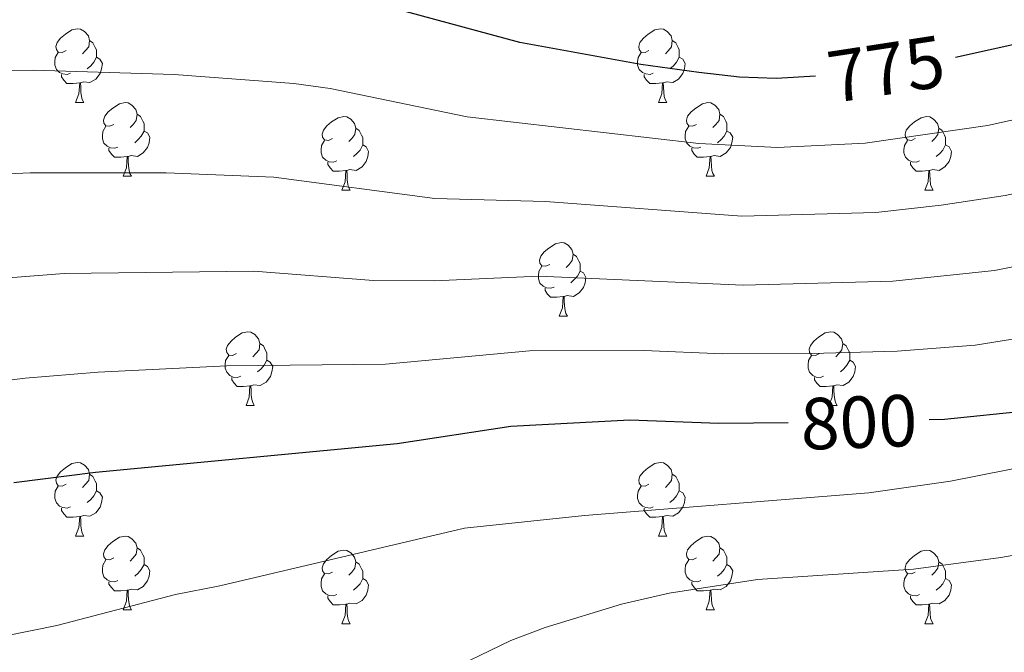
# Model space of a CAD drawing. Units: metres. Extents: x 657785 to 662308, y 732362 to 735435.
# Drawn here: x 661095 to 661229, y 732956 to 733042 of the extents above; entities that cross this region are included whole.
import ezdxf
from ezdxf.enums import TextEntityAlignment as Align

# ---------------------------------------------------------------- set-up
doc = ezdxf.new("R2010")
doc.units = ezdxf.units.M
doc.header["$MEASUREMENT"] = 0
for name, color, linetype, lineweight in [('Carátula', 7, 'Continuous', 5), ('Elementos auxiliares', 7, 'Continuous', 5), ('Entidades rústicas y varios', 7, 'Continuous', 5), ('Relieve y altimetría', 7, 'Continuous', 5), ('Textos de rotulación', 7, 'Continuous', 5)]:
    doc.layers.add(name, color=color, linetype=linetype, lineweight=lineweight)
doc.styles.add('Style-Helvetica-Narrow-Oblique', font='txt')

msp = doc.modelspace()

# ---------------------------------------------------------------- linework, layer by layer
at = {"layer": 'Carátula', "color": 7, "linetype": 'Continuous', "lineweight": 5}
msp.add_3dface([(657853.77, 732362.12), (662307.57, 732465.52), (662238.63, 735434.73), (657784.83, 735331.33)], dxfattribs=at)
at = {"layer": 'Elementos auxiliares', "color": 250, "linetype": 'Continuous', "lineweight": 5}
msp.add_3dface([(658723.44, 732776.18), (658670.2, 735089.51), (662080.31, 735168.74), (662134.71, 732855.38)], dxfattribs=at)
at = {"layer": 'Entidades rústicas y varios', "color": 92, "linetype": 'Continuous', "lineweight": 5}
for p, q in [((661102.43, 733030.57), (661103.56, 733030.57)), ((661181.76, 733030.57), (661182.88, 733030.57)), ((661108.91, 733020.53), (661110.03, 733020.53)), ((661188.23, 733020.53), (661189.36, 733020.53)), ((661138.68, 733018.63), (661139.8, 733018.63)), ((661218, 733018.63), (661219.13, 733018.63)), ((661168.26, 733001.48), (661169.38, 733001.48)), ((661125.62, 732989.34), (661126.74, 732989.34)), ((661204.95, 732989.34), (661206.07, 732989.34)), ((661102.43, 732971.57), (661103.56, 732971.57)), ((661181.76, 732971.57), (661182.88, 732971.57)), ((661108.91, 732961.54), (661110.03, 732961.54)), ((661188.23, 732961.54), (661189.36, 732961.54)), ((661138.68, 732959.63), (661139.8, 732959.63)), ((661218, 732959.63), (661219.13, 732959.63))]:
    msp.add_line(p, q, dxfattribs=at)
at = {"layer": 'Entidades rústicas y varios', "color": 92, "linetype": 'Continuous', "lineweight": 5, "flags": 128}
for points in [[(661101.13, 733037.63), (661100.6, 733037.36), (661100.07, 733037.42), (661099.81, 733037.79), (661099.75, 733038.21), (661099.91, 733038.73), (661100.39, 733039.33), (661101.03, 733039.86), (661101.93, 733040.44), (661102.67, 733040.6), (661103.1, 733040.55), (661103.63, 733040.23), (661104.16, 733039.65), (661104.32, 733039.01), (661104.21, 733038.16), (661103.78, 733037.63), (661103.36, 733037.2)], [(661180.46, 733037.63), (661179.93, 733037.36), (661179.4, 733037.42), (661179.13, 733037.79), (661179.08, 733038.21), (661179.24, 733038.73), (661179.72, 733039.33), (661180.35, 733039.86), (661181.25, 733040.44), (661182, 733040.6), (661182.42, 733040.55), (661182.95, 733040.23), (661183.48, 733039.65), (661183.64, 733039.01), (661183.53, 733038.16), (661183.11, 733037.63), (661182.69, 733037.2)], [(661104.32, 733039.01), (661104.79, 733038.69), (661105.11, 733038.05), (661105.27, 733037.73), (661105.27, 733037.15), (661105.27, 733036.73), (661104.9, 733036.04), (661104.48, 733035.56), (661104, 733035.14)], [(661183.64, 733039.01), (661184.12, 733038.69), (661184.43, 733038.05), (661184.59, 733037.73), (661184.59, 733037.15), (661184.59, 733036.73), (661184.22, 733036.04), (661183.8, 733035.56), (661183.32, 733035.14)], [(661101.72, 733034.55), (661101.29, 733034.39), (661100.71, 733034.45), (661100.23, 733034.66), (661099.81, 733035.08), (661099.59, 733035.67), (661099.59, 733036.09), (661099.65, 733036.67), (661100.07, 733037.36)], [(661181.04, 733034.55), (661180.62, 733034.39), (661180.03, 733034.45), (661179.56, 733034.66), (661179.13, 733035.08), (661178.92, 733035.67), (661178.92, 733036.09), (661178.97, 733036.67), (661179.4, 733037.36)], [(661105.27, 733036.73), (661105.72, 733036.48), (661106.07, 733035.86), (661105.96, 733035.14), (661105.75, 733034.5), (661105.16, 733033.76), (661104.37, 733033.28), (661103.52, 733033.38), (661103.09, 733033.25)], [(661184.59, 733036.73), (661185.05, 733036.48), (661185.39, 733035.86), (661185.28, 733035.14), (661185.07, 733034.5), (661184.49, 733033.76), (661183.69, 733033.28), (661182.84, 733033.38), (661182.41, 733033.25)], [(661102.98, 733033.25), (661102.09, 733033.17), (661101.24, 733033.17), (661100.82, 733033.6), (661100.5, 733034.07), (661100.5, 733034.39)], [(661182.3, 733033.25), (661181.41, 733033.17), (661180.57, 733033.17), (661180.14, 733033.6), (661179.82, 733034.07), (661179.82, 733034.39)], [(661102.43, 733030.57), (661102.87, 733031.73), (661102.98, 733033.25), (661103.09, 733033.25), (661103.12, 733032.67), (661103.16, 733031.98), (661103.23, 733031.37), (661103.34, 733030.97), (661103.56, 733030.57)], [(661181.76, 733030.57), (661182.19, 733031.73), (661182.3, 733033.25), (661182.41, 733033.25), (661182.45, 733032.67), (661182.48, 733031.98), (661182.55, 733031.37), (661182.67, 733030.97), (661182.88, 733030.57)], [(661107.61, 733027.59), (661107.08, 733027.33), (661106.55, 733027.38), (661106.28, 733027.75), (661106.23, 733028.18), (661106.39, 733028.7), (661106.87, 733029.29), (661107.5, 733029.82), (661108.4, 733030.41), (661109.15, 733030.57), (661109.57, 733030.51), (661110.1, 733030.2), (661110.63, 733029.61), (661110.79, 733028.97), (661110.68, 733028.12), (661110.26, 733027.59), (661109.84, 733027.17)], [(661186.93, 733027.59), (661186.4, 733027.33), (661185.87, 733027.38), (661185.61, 733027.75), (661185.55, 733028.18), (661185.71, 733028.7), (661186.19, 733029.29), (661186.83, 733029.82), (661187.73, 733030.41), (661188.47, 733030.57), (661188.9, 733030.51), (661189.43, 733030.2), (661189.96, 733029.61), (661190.12, 733028.97), (661190.01, 733028.12), (661189.58, 733027.59), (661189.16, 733027.17)], [(661110.79, 733028.97), (661111.27, 733028.66), (661111.58, 733028.02), (661111.74, 733027.7), (661111.74, 733027.12), (661111.74, 733026.69), (661111.37, 733026), (661110.95, 733025.52), (661110.47, 733025.1)], [(661190.12, 733028.97), (661190.59, 733028.66), (661190.91, 733028.02), (661191.07, 733027.7), (661191.07, 733027.12), (661191.07, 733026.69), (661190.7, 733026), (661190.28, 733025.52), (661189.8, 733025.1)], [(661137.38, 733025.69), (661136.85, 733025.42), (661136.32, 733025.48), (661136.05, 733025.85), (661136, 733026.27), (661136.16, 733026.79), (661136.64, 733027.39), (661137.27, 733027.92), (661138.17, 733028.5), (661138.92, 733028.66), (661139.34, 733028.61), (661139.87, 733028.29), (661140.4, 733027.71), (661140.56, 733027.07), (661140.45, 733026.22), (661140.03, 733025.69), (661139.61, 733025.26)], [(661216.7, 733025.69), (661216.18, 733025.42), (661215.64, 733025.48), (661215.38, 733025.85), (661215.32, 733026.27), (661215.48, 733026.79), (661215.96, 733027.39), (661216.6, 733027.92), (661217.5, 733028.5), (661218.24, 733028.66), (661218.67, 733028.61), (661219.2, 733028.29), (661219.73, 733027.71), (661219.89, 733027.07), (661219.78, 733026.22), (661219.36, 733025.69), (661218.94, 733025.26)], [(661108.19, 733024.51), (661107.77, 733024.35), (661107.18, 733024.41), (661106.71, 733024.62), (661106.28, 733025.05), (661106.07, 733025.63), (661106.07, 733026.05), (661106.12, 733026.64), (661106.55, 733027.33)], [(661111.74, 733026.69), (661112.2, 733026.44), (661112.54, 733025.83), (661112.43, 733025.1), (661112.22, 733024.46), (661111.64, 733023.72), (661110.84, 733023.24), (661109.99, 733023.35), (661109.56, 733023.22)], [(661140.56, 733027.07), (661141.04, 733026.75), (661141.35, 733026.11), (661141.51, 733025.79), (661141.51, 733025.21), (661141.51, 733024.79), (661141.14, 733024.1), (661140.72, 733023.62), (661140.24, 733023.2)], [(661187.52, 733024.51), (661187.09, 733024.35), (661186.51, 733024.41), (661186.03, 733024.62), (661185.61, 733025.05), (661185.39, 733025.63), (661185.39, 733026.05), (661185.45, 733026.64), (661185.87, 733027.33)], [(661191.07, 733026.69), (661191.52, 733026.44), (661191.87, 733025.83), (661191.76, 733025.1), (661191.55, 733024.46), (661190.96, 733023.72), (661190.17, 733023.24), (661189.32, 733023.35), (661188.89, 733023.22)], [(661219.89, 733027.07), (661220.36, 733026.75), (661220.68, 733026.11), (661220.84, 733025.79), (661220.84, 733025.21), (661220.84, 733024.79), (661220.47, 733024.1), (661220.05, 733023.62), (661219.57, 733023.2)], [(661137.96, 733022.61), (661137.54, 733022.45), (661136.95, 733022.51), (661136.48, 733022.72), (661136.05, 733023.14), (661135.84, 733023.73), (661135.84, 733024.15), (661135.89, 733024.73), (661136.32, 733025.42)], [(661141.51, 733024.79), (661141.97, 733024.54), (661142.31, 733023.92), (661142.2, 733023.2), (661141.99, 733022.56), (661141.41, 733021.82), (661140.61, 733021.34), (661139.76, 733021.44), (661139.33, 733021.31)], [(661217.29, 733022.61), (661216.86, 733022.45), (661216.28, 733022.51), (661215.8, 733022.72), (661215.38, 733023.14), (661215.16, 733023.73), (661215.16, 733024.15), (661215.22, 733024.73), (661215.64, 733025.42)], [(661220.84, 733024.79), (661221.3, 733024.54), (661221.64, 733023.92), (661221.53, 733023.2), (661221.32, 733022.56), (661220.74, 733021.82), (661219.94, 733021.34), (661219.09, 733021.44), (661218.66, 733021.31)], [(661109.45, 733023.22), (661108.56, 733023.13), (661107.72, 733023.13), (661107.29, 733023.56), (661106.97, 733024.04), (661106.97, 733024.35)], [(661188.78, 733023.22), (661187.89, 733023.13), (661187.04, 733023.13), (661186.62, 733023.56), (661186.3, 733024.04), (661186.3, 733024.35)], [(661108.91, 733020.53), (661109.34, 733021.69), (661109.45, 733023.22), (661109.56, 733023.22), (661109.6, 733022.63), (661109.63, 733021.95), (661109.7, 733021.33), (661109.82, 733020.93), (661110.03, 733020.53)], [(661139.22, 733021.31), (661138.33, 733021.23), (661137.49, 733021.23), (661137.06, 733021.66), (661136.74, 733022.13), (661136.74, 733022.45)], [(661188.23, 733020.53), (661188.67, 733021.69), (661188.78, 733023.22), (661188.89, 733023.22), (661188.92, 733022.63), (661188.96, 733021.95), (661189.03, 733021.33), (661189.14, 733020.93), (661189.36, 733020.53)], [(661218.55, 733021.31), (661217.66, 733021.23), (661216.82, 733021.23), (661216.39, 733021.66), (661216.07, 733022.13), (661216.07, 733022.45)], [(661138.68, 733018.63), (661139.11, 733019.79), (661139.22, 733021.31), (661139.33, 733021.31), (661139.37, 733020.73), (661139.4, 733020.04), (661139.47, 733019.43), (661139.59, 733019.03), (661139.8, 733018.63)], [(661218, 733018.63), (661218.44, 733019.79), (661218.55, 733021.31), (661218.66, 733021.31), (661218.7, 733020.73), (661218.73, 733020.04), (661218.8, 733019.43), (661218.92, 733019.03), (661219.13, 733018.63)], [(661166.96, 733008.54), (661166.42, 733008.28), (661165.9, 733008.33), (661165.63, 733008.7), (661165.58, 733009.13), (661165.74, 733009.65), (661166.22, 733010.24), (661166.85, 733010.77), (661167.75, 733011.36), (661168.5, 733011.52), (661168.92, 733011.46), (661169.45, 733011.15), (661169.98, 733010.56), (661170.14, 733009.92), (661170.03, 733009.07), (661169.6, 733008.54), (661169.18, 733008.12)], [(661170.14, 733009.92), (661170.62, 733009.61), (661170.93, 733008.97), (661171.09, 733008.65), (661171.09, 733008.07), (661171.09, 733007.64), (661170.72, 733006.95), (661170.3, 733006.47), (661169.82, 733006.05)], [(661167.54, 733005.46), (661167.12, 733005.3), (661166.53, 733005.36), (661166.06, 733005.57), (661165.63, 733006), (661165.42, 733006.58), (661165.42, 733007), (661165.47, 733007.59), (661165.9, 733008.28)], [(661171.09, 733007.64), (661171.54, 733007.39), (661171.89, 733006.78), (661171.78, 733006.05), (661171.57, 733005.41), (661170.98, 733004.67), (661170.19, 733004.19), (661169.34, 733004.3), (661168.91, 733004.17)], [(661168.8, 733004.17), (661167.91, 733004.08), (661167.06, 733004.08), (661166.64, 733004.51), (661166.32, 733004.99), (661166.32, 733005.3)], [(661168.26, 733001.48), (661168.69, 733002.64), (661168.8, 733004.17), (661168.91, 733004.17), (661168.94, 733003.58), (661168.98, 733002.9), (661169.05, 733002.28), (661169.16, 733001.88), (661169.38, 733001.48)], [(661124.32, 732996.4), (661123.79, 732996.14), (661123.26, 732996.19), (661122.99, 732996.56), (661122.94, 732996.99), (661123.1, 732997.51), (661123.58, 732998.1), (661124.21, 732998.63), (661125.11, 732999.22), (661125.86, 732999.38), (661126.28, 732999.32), (661126.81, 732999.01), (661127.34, 732998.42), (661127.5, 732997.78), (661127.39, 732996.93), (661126.97, 732996.4), (661126.55, 732995.98)], [(661203.65, 732996.4), (661203.12, 732996.14), (661202.59, 732996.19), (661202.32, 732996.56), (661202.27, 732996.99), (661202.43, 732997.51), (661202.91, 732998.1), (661203.54, 732998.63), (661204.44, 732999.22), (661205.19, 732999.38), (661205.61, 732999.32), (661206.14, 732999.01), (661206.67, 732998.42), (661206.83, 732997.78), (661206.72, 732996.93), (661206.3, 732996.4), (661205.88, 732995.98)], [(661127.5, 732997.78), (661127.98, 732997.47), (661128.29, 732996.83), (661128.45, 732996.51), (661128.45, 732995.93), (661128.45, 732995.5), (661128.08, 732994.81), (661127.66, 732994.33), (661127.18, 732993.91)], [(661206.83, 732997.78), (661207.31, 732997.47), (661207.62, 732996.83), (661207.78, 732996.51), (661207.78, 732995.93), (661207.78, 732995.5), (661207.41, 732994.81), (661206.99, 732994.33), (661206.51, 732993.91)], [(661124.9, 732993.32), (661124.48, 732993.16), (661123.89, 732993.22), (661123.42, 732993.43), (661122.99, 732993.86), (661122.78, 732994.44), (661122.78, 732994.86), (661122.83, 732995.45), (661123.26, 732996.14)], [(661128.45, 732995.5), (661128.91, 732995.25), (661129.25, 732994.64), (661129.14, 732993.91), (661128.93, 732993.27), (661128.35, 732992.53), (661127.55, 732992.05), (661126.7, 732992.16), (661126.27, 732992.03)], [(661204.23, 732993.32), (661203.81, 732993.16), (661203.22, 732993.22), (661202.75, 732993.43), (661202.32, 732993.86), (661202.11, 732994.44), (661202.11, 732994.86), (661202.16, 732995.45), (661202.59, 732996.14)], [(661207.78, 732995.5), (661208.24, 732995.25), (661208.58, 732994.64), (661208.47, 732993.91), (661208.26, 732993.27), (661207.68, 732992.53), (661206.88, 732992.05), (661206.03, 732992.16), (661205.6, 732992.03)], [(661126.16, 732992.03), (661125.27, 732991.94), (661124.43, 732991.94), (661124, 732992.37), (661123.68, 732992.85), (661123.68, 732993.16)], [(661205.49, 732992.03), (661204.6, 732991.94), (661203.76, 732991.94), (661203.33, 732992.37), (661203.01, 732992.85), (661203.01, 732993.16)], [(661125.62, 732989.34), (661126.05, 732990.5), (661126.16, 732992.03), (661126.27, 732992.03), (661126.31, 732991.44), (661126.34, 732990.76), (661126.41, 732990.14), (661126.53, 732989.74), (661126.74, 732989.34)], [(661204.95, 732989.34), (661205.38, 732990.5), (661205.49, 732992.03), (661205.6, 732992.03), (661205.64, 732991.44), (661205.67, 732990.76), (661205.74, 732990.14), (661205.86, 732989.74), (661206.07, 732989.34)], [(661101.13, 732978.63), (661100.6, 732978.37), (661100.07, 732978.42), (661099.81, 732978.79), (661099.75, 732979.22), (661099.91, 732979.74), (661100.39, 732980.33), (661101.03, 732980.86), (661101.93, 732981.45), (661102.67, 732981.61), (661103.1, 732981.55), (661103.63, 732981.24), (661104.16, 732980.65), (661104.32, 732980.01), (661104.21, 732979.16), (661103.78, 732978.63), (661103.36, 732978.21)], [(661180.46, 732978.63), (661179.93, 732978.37), (661179.4, 732978.42), (661179.13, 732978.79), (661179.08, 732979.22), (661179.24, 732979.74), (661179.72, 732980.33), (661180.35, 732980.86), (661181.25, 732981.45), (661182, 732981.61), (661182.42, 732981.55), (661182.95, 732981.24), (661183.48, 732980.65), (661183.64, 732980.01), (661183.53, 732979.16), (661183.11, 732978.63), (661182.69, 732978.21)], [(661104.32, 732980.01), (661104.79, 732979.7), (661105.11, 732979.06), (661105.27, 732978.74), (661105.27, 732978.16), (661105.27, 732977.73), (661104.9, 732977.04), (661104.48, 732976.56), (661104, 732976.14)], [(661183.64, 732980.01), (661184.12, 732979.7), (661184.43, 732979.06), (661184.59, 732978.74), (661184.59, 732978.16), (661184.59, 732977.73), (661184.22, 732977.04), (661183.8, 732976.56), (661183.32, 732976.14)], [(661101.72, 732975.55), (661101.29, 732975.39), (661100.71, 732975.45), (661100.23, 732975.66), (661099.81, 732976.09), (661099.59, 732976.67), (661099.59, 732977.09), (661099.65, 732977.68), (661100.07, 732978.37)], [(661181.04, 732975.55), (661180.62, 732975.39), (661180.03, 732975.45), (661179.56, 732975.66), (661179.13, 732976.09), (661178.92, 732976.67), (661178.92, 732977.09), (661178.97, 732977.68), (661179.4, 732978.37)], [(661105.27, 732977.73), (661105.72, 732977.48), (661106.07, 732976.87), (661105.96, 732976.14), (661105.75, 732975.5), (661105.16, 732974.76), (661104.37, 732974.28), (661103.52, 732974.39), (661103.09, 732974.26)], [(661184.59, 732977.73), (661185.05, 732977.48), (661185.39, 732976.87), (661185.28, 732976.14), (661185.07, 732975.5), (661184.49, 732974.76), (661183.69, 732974.28), (661182.84, 732974.39), (661182.41, 732974.26)], [(661102.98, 732974.26), (661102.09, 732974.17), (661101.24, 732974.17), (661100.82, 732974.6), (661100.5, 732975.08), (661100.5, 732975.39)], [(661182.3, 732974.26), (661181.41, 732974.17), (661180.57, 732974.17), (661180.14, 732974.6), (661179.82, 732975.08), (661179.82, 732975.39)], [(661102.43, 732971.57), (661102.87, 732972.73), (661102.98, 732974.26), (661103.09, 732974.26), (661103.12, 732973.67), (661103.16, 732972.99), (661103.23, 732972.37), (661103.34, 732971.97), (661103.56, 732971.57)], [(661181.76, 732971.57), (661182.19, 732972.73), (661182.3, 732974.26), (661182.41, 732974.26), (661182.45, 732973.67), (661182.48, 732972.99), (661182.55, 732972.37), (661182.67, 732971.97), (661182.88, 732971.57)], [(661107.61, 732968.6), (661107.08, 732968.33), (661106.55, 732968.39), (661106.28, 732968.76), (661106.23, 732969.18), (661106.39, 732969.7), (661106.87, 732970.3), (661107.5, 732970.83), (661108.4, 732971.41), (661109.15, 732971.57), (661109.57, 732971.52), (661110.1, 732971.2), (661110.63, 732970.62), (661110.79, 732969.98), (661110.68, 732969.13), (661110.26, 732968.6), (661109.84, 732968.17)], [(661186.93, 732968.6), (661186.4, 732968.33), (661185.87, 732968.39), (661185.61, 732968.76), (661185.55, 732969.18), (661185.71, 732969.7), (661186.19, 732970.3), (661186.83, 732970.83), (661187.73, 732971.41), (661188.47, 732971.57), (661188.9, 732971.52), (661189.43, 732971.2), (661189.96, 732970.62), (661190.12, 732969.98), (661190.01, 732969.13), (661189.58, 732968.6), (661189.16, 732968.17)], [(661110.79, 732969.98), (661111.27, 732969.66), (661111.58, 732969.02), (661111.74, 732968.7), (661111.74, 732968.12), (661111.74, 732967.7), (661111.37, 732967.01), (661110.95, 732966.53), (661110.47, 732966.11)], [(661190.12, 732969.98), (661190.59, 732969.66), (661190.91, 732969.02), (661191.07, 732968.7), (661191.07, 732968.12), (661191.07, 732967.7), (661190.7, 732967.01), (661190.28, 732966.53), (661189.8, 732966.11)], [(661137.38, 732966.69), (661136.85, 732966.43), (661136.32, 732966.48), (661136.05, 732966.85), (661136, 732967.28), (661136.16, 732967.8), (661136.64, 732968.39), (661137.27, 732968.92), (661138.17, 732969.51), (661138.92, 732969.67), (661139.34, 732969.61), (661139.87, 732969.3), (661140.4, 732968.71), (661140.56, 732968.07), (661140.45, 732967.22), (661140.03, 732966.69), (661139.61, 732966.27)], [(661216.7, 732966.69), (661216.18, 732966.43), (661215.64, 732966.48), (661215.38, 732966.85), (661215.32, 732967.28), (661215.48, 732967.8), (661215.96, 732968.39), (661216.6, 732968.92), (661217.5, 732969.51), (661218.24, 732969.67), (661218.67, 732969.61), (661219.2, 732969.3), (661219.73, 732968.71), (661219.89, 732968.07), (661219.78, 732967.22), (661219.36, 732966.69), (661218.94, 732966.27)], [(661108.19, 732965.52), (661107.77, 732965.36), (661107.18, 732965.42), (661106.71, 732965.63), (661106.28, 732966.05), (661106.07, 732966.64), (661106.07, 732967.06), (661106.12, 732967.64), (661106.55, 732968.33)], [(661111.74, 732967.7), (661112.2, 732967.45), (661112.54, 732966.83), (661112.43, 732966.11), (661112.22, 732965.47), (661111.64, 732964.73), (661110.84, 732964.25), (661109.99, 732964.35), (661109.56, 732964.22)], [(661140.56, 732968.07), (661141.04, 732967.76), (661141.35, 732967.12), (661141.51, 732966.8), (661141.51, 732966.22), (661141.51, 732965.79), (661141.14, 732965.1), (661140.72, 732964.62), (661140.24, 732964.2)], [(661187.52, 732965.52), (661187.09, 732965.36), (661186.51, 732965.42), (661186.03, 732965.63), (661185.61, 732966.05), (661185.39, 732966.64), (661185.39, 732967.06), (661185.45, 732967.64), (661185.87, 732968.33)], [(661191.07, 732967.7), (661191.52, 732967.45), (661191.87, 732966.83), (661191.76, 732966.11), (661191.55, 732965.47), (661190.96, 732964.73), (661190.17, 732964.25), (661189.32, 732964.35), (661188.89, 732964.22)], [(661219.89, 732968.07), (661220.36, 732967.76), (661220.68, 732967.12), (661220.84, 732966.8), (661220.84, 732966.22), (661220.84, 732965.79), (661220.47, 732965.1), (661220.05, 732964.62), (661219.57, 732964.2)], [(661137.96, 732963.61), (661137.54, 732963.45), (661136.95, 732963.51), (661136.48, 732963.72), (661136.05, 732964.15), (661135.84, 732964.73), (661135.84, 732965.15), (661135.89, 732965.74), (661136.32, 732966.43)], [(661141.51, 732965.79), (661141.97, 732965.54), (661142.31, 732964.93), (661142.2, 732964.2), (661141.99, 732963.56), (661141.41, 732962.82), (661140.61, 732962.34), (661139.76, 732962.45), (661139.33, 732962.32)], [(661217.29, 732963.61), (661216.86, 732963.45), (661216.28, 732963.51), (661215.8, 732963.72), (661215.38, 732964.15), (661215.16, 732964.73), (661215.16, 732965.15), (661215.22, 732965.74), (661215.64, 732966.43)], [(661220.84, 732965.79), (661221.3, 732965.54), (661221.64, 732964.93), (661221.53, 732964.2), (661221.32, 732963.56), (661220.74, 732962.82), (661219.94, 732962.34), (661219.09, 732962.45), (661218.66, 732962.32)], [(661109.45, 732964.22), (661108.56, 732964.14), (661107.72, 732964.14), (661107.29, 732964.57), (661106.97, 732965.04), (661106.97, 732965.36)], [(661188.78, 732964.22), (661187.89, 732964.14), (661187.04, 732964.14), (661186.62, 732964.57), (661186.3, 732965.04), (661186.3, 732965.36)], [(661108.91, 732961.54), (661109.34, 732962.7), (661109.45, 732964.22), (661109.56, 732964.22), (661109.6, 732963.64), (661109.63, 732962.95), (661109.7, 732962.34), (661109.82, 732961.94), (661110.03, 732961.54)], [(661139.22, 732962.32), (661138.33, 732962.23), (661137.49, 732962.23), (661137.06, 732962.66), (661136.74, 732963.14), (661136.74, 732963.45)], [(661188.23, 732961.54), (661188.67, 732962.7), (661188.78, 732964.22), (661188.89, 732964.22), (661188.92, 732963.64), (661188.96, 732962.95), (661189.03, 732962.34), (661189.14, 732961.94), (661189.36, 732961.54)], [(661218.55, 732962.32), (661217.66, 732962.23), (661216.82, 732962.23), (661216.39, 732962.66), (661216.07, 732963.14), (661216.07, 732963.45)], [(661138.68, 732959.63), (661139.11, 732960.79), (661139.22, 732962.32), (661139.33, 732962.32), (661139.37, 732961.73), (661139.4, 732961.05), (661139.47, 732960.43), (661139.59, 732960.03), (661139.8, 732959.63)], [(661218, 732959.63), (661218.44, 732960.79), (661218.55, 732962.32), (661218.66, 732962.32), (661218.7, 732961.73), (661218.73, 732961.05), (661218.8, 732960.43), (661218.92, 732960.03), (661219.13, 732959.63)]]:
    msp.add_lwpolyline(points, dxfattribs=at)
at = {"layer": 'Relieve y altimetría', "color": 30, "linetype": 'Continuous', "lineweight": 25, "flags": 128}
for points, elevation in [([(661690.29, 733107.37), (661642.87, 733097.58), (661624.21, 733094.06), (661613.58, 733091.58), (661608.33, 733091.03), (661570.52, 733084.84), (661558.83, 733082.46), (661535.2, 733078.34), (661499.54, 733074.4), (661470.17, 733072.88), (661465.2, 733072.37), (661459.99, 733071.49), (661428.8, 733067.77), (661396.39, 733063.18), (661348.82, 733058.69), (661343.11, 733057.83), (661319.48, 733055.77), (661303.08, 733053.81), (661286.5, 733050.61), (661269.39, 733046.52), (661263.17, 733045.8), (661222.16, 733036.69)], 775), ([(661218.61, 732987.42), (661220.68, 732987.49), (661232.14, 732988.67), (661250.96, 732991.89), (661263.61, 732994.47), (661286.92, 732997.53), (661319.66, 733000.81), (661348.56, 733001.87), (661353.81, 733002.41), (661382.22, 733003.79), (661399.24, 733005.41), (661416.37, 733007.99), (661442.3, 733011.25), (661458.19, 733013.87), (661481.33, 733018.71), (661519.49, 733024.44), (661542.55, 733029.08), (661576.71, 733036.67), (661602.67, 733043.41), (661624.86, 733048.7), (661654.46, 733055.33), (661671.73, 733058.83), (661684.55, 733062.14), (661705.54, 733065.63)], 800), ([(661203.12, 733034.15), (661197.78, 733033.83), (661192.78, 733034), (661187.24, 733034.64), (661179.34, 733035.72), (661162.9, 733038.72), (661139.76, 733045.03), (661134.84, 733045.91), (661116.99, 733047.78), (661095.12, 733048.99), (661073.45, 733049.46)], 775), ([(661094, 732978.88), (661105.14, 732980.27), (661146.2, 732984.17), (661161.65, 732986.53), (661177.88, 732987.39), (661189.95, 732986.95), (661199.42, 732987.01)], 800)]:
    msp.add_lwpolyline(points, dxfattribs=dict(at, elevation=elevation))
at = {"layer": 'Relieve y altimetría', "color": 30, "linetype": 'Continuous', "lineweight": 5, "flags": 128}
for points, elevation in [([(661692.35, 733098.86), (661626.36, 733085.44), (661616.62, 733083.15), (661573.08, 733075.55), (661536.67, 733068.49), (661500.56, 733063.96), (661471.42, 733061.84), (661393.44, 733051.29), (661305.6, 733043.21), (661289.15, 733040.25), (661271.9, 733036.59), (661264.95, 733035.76), (661260.04, 733034.81), (661226.55, 733027.44), (661209.89, 733025.03), (661197.95, 733024.46), (661187.23, 733025), (661155.71, 733028.6), (661137.07, 733032.48), (661132.11, 733033.15), (661115.86, 733034.4), (661096.63, 733034.95), (661074.56, 733034.77)], 780), ([(661697.03, 733081.94), (661680.97, 733079.02), (661667.4, 733075.82), (661539.61, 733048.78), (661517.82, 733045.12), (661473.93, 733039.76), (661454.94, 733036.44), (661397.49, 733028.48), (661381.18, 733026.89), (661351.81, 733024.92), (661346.38, 733024.25), (661312.62, 733022.13), (661263.55, 733014.95), (661227.49, 733007.73), (661213.66, 733006.24), (661193.28, 733005.71), (661165.47, 733006.92), (661151.22, 733006.31), (661142.97, 733006.37), (661126.68, 733007.62), (661100.89, 733007.31), (661075.82, 733005.36)], 790), ([(661379.61, 733038.36), (661350.82, 733036.18), (661345.29, 733035.45), (661316.57, 733033.43), (661306.63, 733032.35), (661274.42, 733026.67), (661261.79, 733024.9), (661228.96, 733017.93), (661220.21, 733016.62), (661211.34, 733015.6), (661193.11, 733015.11), (661166.36, 733017.12), (661151.33, 733017.5), (661129.39, 733020.41), (661114.74, 733021.01), (661096.26, 733021), (661075.03, 733020.06)], 785), ([(661382.74, 733015.42), (661352.81, 733013.67), (661347.47, 733013.06), (661313.65, 733011.26), (661265.31, 733004.98), (661238.69, 732999.78), (661224.86, 732997.55), (661214.23, 732996.74), (661202.58, 732996.41), (661190.52, 732996.36), (661179.75, 732996.84), (661164.18, 732996.77), (661144.59, 732994.96), (661123.02, 732994.73), (661105.51, 732993.88), (661095.55, 732993.06), (661076.61, 732990.66)], 795), ([(661082.36, 732955.86), (661099.85, 732959.4), (661116.04, 732963.64), (661122.05, 732964.81), (661155.34, 732972.66), (661171.71, 732974.37), (661210.39, 732977.48), (661221.52, 732979.06), (661245.14, 732983.73), (661255.01, 732985.37), (661264.95, 732986.44), (661277.61, 732987.29), (661288.04, 732988.64), (661304.8, 732990.05), (661328.95, 732990.81), (661362.01, 732988.28), (661372.11, 732987.9)], 805), ([(661069.02, 732930.59), (661103.72, 732936.9), (661113.43, 732939.48), (661141.97, 732948.93), (661151.89, 732952.64), (661161.65, 732957.37), (661166.34, 732959.15), (661176.73, 732962.32), (661183.2, 732963.81), (661195.24, 732965.69), (661216.48, 732967.09), (661228.37, 732968.66), (661239.6, 732970.67), (661255.27, 732974.24), (661266.6, 732977.35), (661278.7, 732979.78), (661283.95, 732980.55), (661302.71, 732982.38), (661345.08, 732983.26), (661355.99, 732982.65), (661382.81, 732980.33)], 810)]:
    msp.add_lwpolyline(points, dxfattribs=dict(at, elevation=elevation))

# ---------------------------------------------------------------- texts
at = {"layer": 'Textos de rotulación', "color": 27, "linetype": 'Continuous', "lineweight": 5, "style": 'Style-Helvetica-Narrow-Oblique'}
for s, rotation, p in [('775', 8.7, (661212.74, 733035.13, 775)), ('800', 2.04, (661209.03, 732987.08, 800))]:
    msp.add_text(s, height=7, rotation=rotation, dxfattribs=at).set_placement(p, align=Align.MIDDLE_CENTER)

doc.saveas('drawing.dxf')
